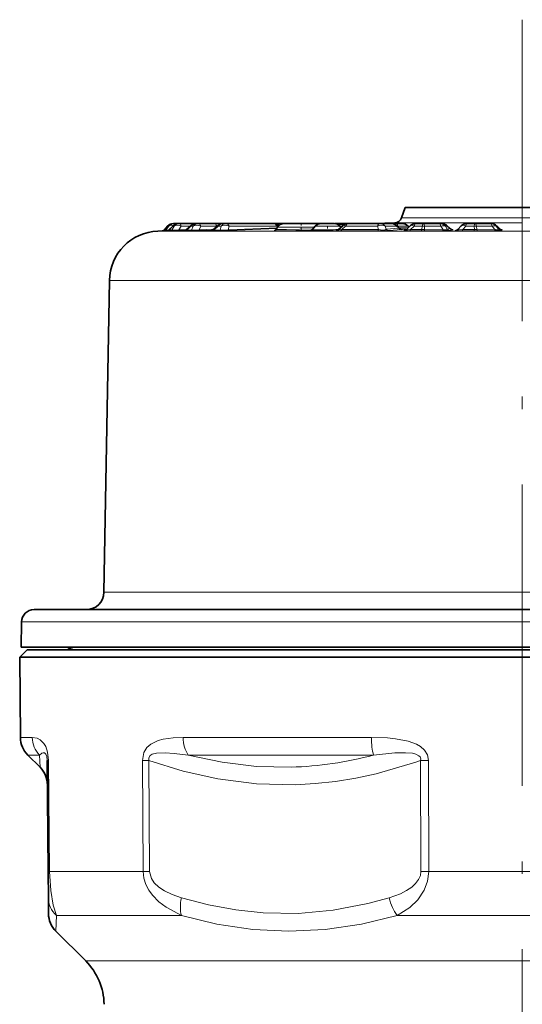
# Model space of a CAD drawing. Extents: x 0 to 210, y 0 to 297.
# Drawn here: x 84 to 104, y 199 to 238 of the extents above; entities that cross this region are included whole.
import ezdxf

# ---------------------------------------------------------------- set-up
doc = ezdxf.new("R2010")
doc.units = 0
doc.linetypes.add('DASHDOT', pattern=[18.5, 12, -3, 0.5, -3])

msp = doc.modelspace()

# ---------------------------------------------------------------- linework, layer by layer
at = {"color": 7, "linetype": 'DASHDOT', "lineweight": 13}
msp.add_line((104.240776, 238.341461), (104.240776, 148.580872), dxfattribs=at)
at = {"color": 7, "lineweight": 35}
for p, q in [((99.589043, 230.86142), (99.440689, 230.453812)), ((99.589043, 230.86142), (104.240776, 230.86142)), ((105.669601, 230.86142), (104.240776, 230.86142)), ((90.136551, 230.125977), (89.999176, 229.968033)), ((90.356789, 230.141846), (90.176819, 229.962906)), ((90.362915, 230.229095), (90.417633, 230.229095)), ((90.417633, 230.229095), (90.568306, 230.229095)), ((90.568306, 230.229095), (90.617645, 230.229095)), ((90.617645, 230.229095), (91.272606, 230.229095)), ((91.071526, 230.151733), (90.85939, 229.960144)), ((91.272606, 230.229095), (91.361877, 230.229095)), ((91.361877, 230.229095), (91.995911, 230.229095)), ((92.147873, 230.155746), (91.922714, 229.960464)), ((91.995911, 230.229095), (92.344406, 230.229095)), ((92.344429, 230.229095), (92.458931, 230.229095)), ((92.458931, 230.229095), (94.355408, 230.229095)), ((94.357864, 230.229095), (94.7649, 230.229095)), ((94.505104, 230.079102), (94.458725, 229.998779)), ((94.551964, 230.155746), (94.560303, 230.148514)), ((95.944664, 230.229095), (94.764915, 230.229095)), ((96.008652, 230.121933), (95.890015, 229.980545)), ((96.238464, 230.229095), (95.944664, 230.229095)), ((96.496193, 230.229095), (96.238464, 230.229095)), ((96.758682, 230.229095), (96.496193, 230.229095)), ((96.785698, 230.227905), (96.812561, 230.229095)), ((97.312729, 230.229095), (96.812561, 230.229095)), ((97.116753, 230.153641), (96.916306, 229.976028)), ((97.161575, 230.186493), (96.925781, 230.178268)), ((96.988495, 230.121933), (97.027931, 230.074936)), ((97.315704, 230.229095), (98.581131, 230.229095)), ((99.16925, 230.256607), (98.381897, 230.229111)), ((99.036911, 230.229095), (98.581131, 230.229095)), ((99.293228, 230.229095), (99.037636, 230.229095)), ((99.242203, 230.147858), (99.366096, 230.031586)), ((99.465752, 230.229095), (99.293228, 230.229095)), ((99.791489, 230.14505), (99.62355, 229.983093)), ((99.695564, 230.121933), (99.7332, 230.077087)), ((99.999741, 230.229095), (100.316238, 230.229095)), ((100.316238, 230.229095), (100.960266, 230.229095)), ((100.960266, 230.229095), (101.026855, 230.229095)), ((101.22197, 230.156982), (101.390823, 230.012421)), ((101.810608, 230.134415), (101.675476, 229.990448)), ((102.02935, 230.229095), (102.355789, 230.229095)), ((102.355789, 230.229095), (102.977058, 230.229095)), ((102.977058, 230.229095), (103.007828, 230.229095)), ((103.220047, 230.141144), (103.343155, 230.017929)), ((89.940323, 229.934326), (89.749374, 229.927658)), ((87.819481, 227.963776), (87.602783, 215.54921)), ((84.82576, 214.86142), (121.279045, 214.86142)), ((84.325836, 214.370148), (84.308228, 213.36142)), ((84.550377, 213.261414), (84.252975, 212.96402)), ((84.308228, 213.36142), (121.733231, 213.36142)), ((84.550377, 213.261414), (121.520729, 213.261414)), ((84.252975, 212.96402), (121.781723, 212.96402)), ((84.280838, 209.770508), (84.252975, 212.96402)), ((85.060806, 208.585022), (84.5737, 209.072128)), ((85.383736, 204.438446), (85.345238, 208.850357)), ((85.392883, 203.390869), (85.383736, 204.438446)), ((85.398392, 202.759125), (85.392883, 203.390869)), ((86.876358, 200.875641), (85.691254, 202.060745))]:
    msp.add_line(p, q, dxfattribs=at)
at = {"color": 7, "lineweight": 13}
for p, q in [((104.240776, 230.86142), (104.240776, 230.453812)), ((99.440689, 230.453812), (104.240776, 230.453812)), ((104.240776, 230.256607), (104.240776, 230.453812)), ((90.133255, 230.121933), (90.000587, 229.969406)), ((90.187981, 230.121933), (90.064842, 229.969406)), ((90.133255, 230.121933), (90.187981, 230.121933)), ((90.344337, 230.121933), (90.190918, 229.969406)), ((90.393677, 230.121933), (90.29808, 229.970154)), ((90.344337, 230.121933), (90.393677, 230.121933)), ((90.669136, 230.121933), (90.580597, 229.981354)), ((90.669136, 230.121933), (91.038528, 230.121933)), ((91.062523, 230.121933), (90.893631, 229.969406)), ((91.062523, 230.121933), (91.151794, 230.121933)), ((91.151794, 230.121933), (91.086998, 229.970154)), ((91.45504, 230.121933), (91.395027, 229.981354)), ((91.45504, 230.121933), (92.089081, 230.121933)), ((92.148125, 230.121933), (91.973244, 229.970276)), ((92.089081, 230.121933), (92.077431, 230.09465)), ((92.148125, 230.121933), (92.262627, 230.121933)), ((92.262627, 230.121933), (92.220093, 229.970276)), ((92.57843, 230.121933), (92.538902, 229.981003)), ((94.495529, 230.062469), (92.538902, 229.981003)), ((92.57843, 230.121933), (94.474899, 230.121933)), ((94.474899, 230.121933), (94.511719, 230.090012)), ((95.972702, 230.079102), (94.505104, 230.079102)), ((96.494087, 230.121933), (96.008652, 230.121933)), ((96.988495, 230.121933), (96.494087, 230.121933)), ((97.211372, 230.121933), (97.058571, 229.986542)), ((97.211372, 230.121933), (98.476799, 230.121933)), ((98.476799, 230.121933), (98.526443, 229.986542)), ((99.241669, 230.121933), (98.785896, 230.121933)), ((98.785896, 230.121933), (98.831314, 229.998062)), ((99.16925, 230.256607), (104.240776, 230.256607)), ((99.241669, 230.121933), (99.330322, 230.038742)), ((99.275414, 230.121933), (99.266052, 230.125198)), ((99.695564, 230.121933), (99.275414, 230.121933)), ((99.93676, 230.121933), (99.796814, 229.986984)), ((99.93676, 230.121933), (100.25325, 230.121933)), ((100.25325, 230.121933), (100.246384, 229.987381)), ((100.352554, 230.121933), (100.345749, 229.988556)), ((100.352554, 230.121933), (100.99659, 230.121933)), ((100.99659, 230.121933), (101.077675, 229.999176)), ((101.181282, 230.121933), (101.247871, 230.121933)), ((101.181282, 230.121933), (101.255295, 230.009872)), ((101.247871, 230.121933), (101.361198, 230.024918)), ((102.000244, 230.121933), (101.873573, 229.986984)), ((102.000244, 230.121933), (102.326691, 230.121933)), ((102.326691, 230.121933), (102.337227, 229.987381)), ((102.425758, 230.121933), (103.047028, 230.121933)), ((102.425758, 230.121933), (102.436203, 229.988556)), ((103.047028, 230.121933), (103.1409, 229.999176)), ((103.205025, 230.121933), (103.235786, 230.121933)), ((103.205025, 230.121933), (103.29071, 230.009872)), ((103.235786, 230.121933), (103.332733, 230.024918)), ((116.958176, 229.927658), (89.749374, 229.927658)), ((89.99176, 229.933746), (89.940323, 229.934326)), ((89.99176, 229.933746), (90.133949, 229.937744)), ((89.999176, 229.968033), (90.000587, 229.969406)), ((90.064842, 229.969406), (90.000587, 229.969406)), ((90.226845, 229.934494), (90.119705, 229.933746)), ((90.176819, 229.962906), (90.190918, 229.969406)), ((90.29808, 229.970154), (90.190918, 229.969406)), ((90.226845, 229.934494), (90.601166, 229.945694)), ((90.895676, 229.992722), (90.580597, 229.981354)), ((90.852913, 229.954773), (90.601166, 229.945694)), ((91.020195, 229.934494), (90.826874, 229.933746)), ((90.85939, 229.960144), (90.893631, 229.969406)), ((91.086998, 229.970154), (90.893631, 229.969406)), ((91.972633, 230.003708), (91.395027, 229.981354)), ((91.928078, 229.964996), (91.429276, 229.945694)), ((92.157608, 229.934616), (91.91082, 229.934616)), ((91.922714, 229.960464), (91.973244, 229.970276)), ((92.220093, 229.970276), (91.973244, 229.970276)), ((94.473412, 230.024109), (92.581642, 229.945343)), ((96.494164, 229.938782), (96.873116, 229.949432)), ((98.476387, 229.933044), (97.009041, 229.93306)), ((98.526443, 229.986542), (97.058571, 229.986542)), ((99.330322, 230.038742), (98.831314, 229.998062)), ((99.434662, 229.98526), (98.935684, 229.94458)), ((99.366096, 230.031586), (99.330322, 230.038742)), ((99.417847, 230.000046), (99.648033, 230.006699)), ((99.561478, 229.947464), (99.542221, 229.945251)), ((99.557678, 229.946136), (99.542221, 229.945251)), ((99.76696, 229.933487), (100.216362, 229.933884)), ((99.796814, 229.986984), (100.246384, 229.987381)), ((100.365326, 229.935059), (100.216362, 229.933884)), ((100.345749, 229.988556), (101.077675, 229.999176)), ((100.365326, 229.935059), (101.097015, 229.945679)), ((101.255295, 230.009872), (101.361198, 230.024918)), ((101.366905, 229.95639), (101.472801, 229.97142)), ((101.632439, 229.958633), (101.572762, 229.945251)), ((101.604744, 229.948822), (101.572762, 229.945251)), ((101.859894, 229.933487), (102.32338, 229.933884)), ((101.873573, 229.986984), (102.337227, 229.987381)), ((102.471832, 229.935059), (102.32338, 229.933884)), ((102.436203, 229.988556), (103.1409, 229.999176)), ((102.471832, 229.935059), (103.176285, 229.945679)), ((103.29071, 230.009872), (103.332733, 230.024918)), ((103.343155, 230.017929), (103.332733, 230.024918)), ((103.405014, 229.95639), (103.447029, 229.97142)), ((118.651817, 227.963776), (87.819481, 227.963776)), ((87.602783, 215.54921), (118.562737, 215.54921)), ((84.325836, 214.370148), (121.717773, 214.370148)), ((84.280838, 209.770508), (84.753868, 209.770508)), ((98.238274, 209.770508), (90.756386, 209.770508)), ((84.5737, 209.072128), (85.03978, 209.072128)), ((85.060806, 208.585022), (85.03978, 209.072128)), ((90.954231, 209.072128), (94.811874, 209.072128)), ((98.32634, 209.072128), (94.811874, 209.072128)), ((85.345238, 208.850357), (85.40097, 208.850357)), ((85.43959, 204.438446), (85.40097, 208.850357)), ((89.389923, 208.850342), (89.132706, 208.850342)), ((89.157379, 204.438446), (89.132706, 208.850342)), ((89.414818, 204.438446), (89.389923, 208.850342)), ((100.196091, 208.850357), (100.509041, 208.850357)), ((100.209694, 204.438446), (100.196091, 208.850357)), ((100.522987, 204.438446), (100.509041, 208.850357)), ((85.383736, 204.438446), (85.43959, 204.438446)), ((85.43959, 204.438446), (89.157379, 204.438446)), ((89.414818, 204.438446), (89.157379, 204.438446)), ((100.209694, 204.438446), (100.522987, 204.438446)), ((100.522987, 204.438446), (107.958565, 204.438446)), ((85.691254, 202.060745), (85.709702, 202.69249)), ((85.709702, 202.69249), (90.686852, 202.69249)), ((99.263626, 202.69249), (109.217926, 202.69249)), ((86.876358, 200.875641), (119.479492, 200.875641))]:
    msp.add_line(p, q, dxfattribs=at)
at = {"color": 7, "linetype": 'DASHDOT', "lineweight": 13, "ltscale": 0.007368}
msp.add_line((95.441711, 230.253662), (95.441711, 229.958954), dxfattribs=at)
at = {"color": 7, "linetype": 'DASHDOT', "lineweight": 13, "ltscale": 0.00444}
msp.add_line((96.498573, 230.136734), (96.498573, 229.959137), dxfattribs=at)
at = {"color": 7, "linetype": 'DASHDOT', "lineweight": 13, "ltscale": 0.002086}
msp.add_line((99.305641, 230.128891), (99.305641, 230.045441), dxfattribs=at)
at = {"color": 7, "lineweight": 13}
for points in [[(90.064842, 229.969406), (90.064369, 229.967194), (90.065506, 229.964996), (90.067741, 229.963455), (90.077568, 229.96077), (90.17717, 229.963257)], [(90.117752, 229.934525), (90.109756, 229.933868), (90.111435, 229.933746), (90.119705, 229.933746)], [(90.29808, 229.970154), (90.312218, 229.964569), (90.389557, 229.96106), (90.580597, 229.981354)], [(90.807846, 229.935715), (90.796852, 229.934723), (90.795776, 229.934479), (90.799492, 229.933929), (90.826874, 229.933746)], [(91.086998, 229.970154), (91.206764, 229.96106), (91.395027, 229.981354)], [(91.875023, 229.937912), (91.861198, 229.936401), (91.86026, 229.93605), (91.865791, 229.935211), (91.91082, 229.934616)], [(92.220093, 229.970276), (92.360519, 229.960968), (92.538902, 229.981003)], [(95.862411, 229.957809), (94.601059, 229.937531), (94.410316, 229.942581), (94.383224, 229.945328), (94.376358, 229.94696), (94.375175, 229.94754), (94.374527, 229.948318), (94.375923, 229.949829), (94.381149, 229.951523), (94.406975, 229.955612)], [(95.915779, 230.011215), (94.867302, 229.987198), (94.478966, 229.993591), (94.4646, 229.995636), (94.460464, 229.996811), (94.458992, 229.99765), (94.458725, 229.998779)], [(95.846649, 229.950745), (95.817665, 229.946045), (95.815933, 229.945251), (95.815392, 229.944153), (95.816223, 229.943481), (95.817871, 229.942856), (95.833183, 229.940491), (95.930344, 229.936218), (96.494164, 229.938782)], [(95.890015, 229.980545), (95.890106, 229.979462), (95.891525, 229.978668), (95.895485, 229.9776), (95.908432, 229.97583), (96.022209, 229.971252), (96.492958, 229.974442)], [(97.009041, 229.933044), (96.830338, 229.935883), (96.821228, 229.937103), (96.819786, 229.937607), (96.819962, 229.938644), (96.822205, 229.939377), (96.853424, 229.943161)], [(97.058571, 229.986542), (96.947556, 229.971558), (96.923851, 229.970718), (96.916679, 229.971817), (96.915504, 229.972427), (96.91481, 229.973419), (96.915138, 229.974716), (96.916306, 229.976028)], [(98.831314, 229.998062), (98.785904, 229.98053), (98.684929, 229.970612), (98.526443, 229.986542)], [(99.436607, 229.994858), (99.463226, 229.992844), (99.468803, 229.991852), (99.470451, 229.991241), (99.470375, 229.990112), (99.46637, 229.988892), (99.434662, 229.98526)], [(99.76696, 229.933487), (99.550789, 229.936615), (99.529472, 229.938354), (99.522781, 229.939575), (99.521362, 229.940186), (99.521301, 229.941254), (99.5224, 229.941818), (99.542221, 229.945251)], [(99.796814, 229.986984), (99.674141, 229.972122), (99.629982, 229.972504), (99.624176, 229.974136), (99.6222, 229.975281), (99.620964, 229.976715), (99.620758, 229.97905), (99.621239, 229.980225), (99.62355, 229.983093)], [(101.255295, 230.009872), (101.248245, 230.004257), (101.235847, 229.999451), (101.211029, 229.99501), (101.077675, 229.999176)], [(101.453705, 229.980942), (101.480637, 229.978683), (101.486893, 229.977524), (101.488976, 229.976776), (101.489815, 229.975922), (101.489166, 229.975052), (101.487312, 229.974258), (101.472801, 229.97142)], [(101.859894, 229.933487), (101.621063, 229.936615), (101.572266, 229.940506), (101.568367, 229.941528), (101.567223, 229.942123), (101.567116, 229.943207), (101.568062, 229.943817), (101.572762, 229.945251)], [(101.873573, 229.986984), (101.702553, 229.971542), (101.680954, 229.974655), (101.673737, 229.97818), (101.671738, 229.980988), (101.671799, 229.984848), (101.675476, 229.990448)], [(101.873573, 229.986984), (101.868011, 229.950836), (101.864426, 229.939224), (101.861435, 229.934433), (101.859894, 229.933487)], [(102.337227, 229.987381), (102.331581, 229.951233), (102.32795, 229.939621), (102.324928, 229.93483), (102.32338, 229.933884)], [(103.29071, 230.009872), (103.289406, 230.004868), (103.286636, 230.00209), (103.2752, 229.997269), (103.249344, 229.993774), (103.1409, 229.999176)], [(84.753868, 209.770508), (84.950989, 209.738754), (85.06456, 209.683548), (85.216553, 209.538727), (85.293564, 209.407425), (85.364616, 209.192947), (85.40097, 208.850357)], [(89.132706, 208.850342), (89.191055, 209.176987), (89.311729, 209.376389), (89.462067, 209.511337), (89.756203, 209.653458), (89.952751, 209.705429), (90.355583, 209.758057), (90.756378, 209.770508)], [(98.238258, 209.770508), (98.874168, 209.751648), (99.198044, 209.721436), (99.695755, 209.627014), (100.033531, 209.502075), (100.195709, 209.406647), (100.348358, 209.271057), (100.465027, 209.08284), (100.509041, 208.850357)], [(85.03978, 209.072128), (85.132423, 209.14624), (85.186348, 209.166748), (85.239227, 209.162445), (85.295326, 209.11058), (85.32946, 209.016296), (85.345238, 208.850357)], [(89.389923, 208.850342), (89.389114, 208.965851), (89.444565, 209.056229), (89.517853, 209.104279), (89.693413, 209.153137), (90.040771, 209.166626), (90.401321, 209.140121), (90.954231, 209.072128)], [(90.954231, 209.072128), (92.307983, 208.782715), (93.673225, 208.61969), (95.042725, 208.590622)], [(98.326332, 209.072128), (99.177124, 209.156631), (99.601212, 209.167389), (99.876343, 209.142441), (100.006584, 209.109787), (100.130005, 209.044876), (100.174141, 208.996124), (100.199898, 208.926788), (100.196091, 208.850357)], [(89.389923, 208.850342), (90.754944, 208.431061), (92.13884, 208.124039), (93.667923, 207.929718), (95.203697, 207.892242)], [(95.203697, 207.892242), (96.007568, 207.936157), (96.808929, 208.023117), (97.622025, 208.154892), (98.429947, 208.328461), (100.011063, 208.786804), (100.196091, 208.850357)], [(85.709702, 202.69249), (85.588982, 203.098389), (85.486977, 203.682846), (85.43959, 204.438446)], [(90.686852, 202.69249), (90.075729, 203.017014), (89.789276, 203.232803), (89.531609, 203.492889), (89.383331, 203.696609), (89.265808, 203.922028), (89.186226, 204.173996), (89.157379, 204.438446)], [(90.686531, 203.390869), (90.310349, 203.523499), (90.010132, 203.668549), (89.790421, 203.812927), (89.603554, 203.986954), (89.487953, 204.15506), (89.414818, 204.438446)], [(100.209694, 204.438446), (100.186035, 204.272858), (100.117966, 204.116562), (99.998825, 203.957642), (99.84787, 203.819412), (99.63195, 203.674759), (99.395187, 203.554932), (98.947128, 203.390869)], [(100.522987, 204.438446), (100.474983, 204.048203), (100.339996, 203.691132), (100.081734, 203.310867), (99.764359, 203.009201), (99.263626, 202.69249)], [(98.947128, 203.390869), (98.098373, 203.160233), (96.715271, 202.89415), (95.324989, 202.768753), (93.931908, 202.788803), (92.845238, 202.90535), (91.762733, 203.107559), (90.686516, 203.390869)], [(99.263626, 202.69249), (97.841698, 202.346313), (96.405212, 202.132736), (94.961433, 202.060745), (93.523918, 202.13327), (92.096657, 202.346771), (90.686852, 202.69249)]]:
    msp.add_lwpolyline(points, dxfattribs=at)
at = {"color": 7, "lineweight": 35}
for centre, radius, start, end in [((99.158783, 230.556427), 0.3, 272.000013, 339.999999), ((90.362915, 229.929108), 0.3, 90.000003, 138.984487), ((90.568306, 229.929108), 0.3, 90.000003, 134.835365), ((91.272606, 229.929108), 0.3, 90.000003, 132.087143), ((92.344429, 229.929108), 0.3, 90.000003, 130.933893), ((94.355408, 229.929108), 0.3, 49.066108, 90.000003), ((94.764915, 229.929108), 0.3, 90.000003, 149.999997), ((96.238464, 229.929108), 0.3, 90.000003, 139.999999), ((96.758682, 229.929108), 0.3, 40.000002, 90.000003), ((97.315704, 229.929108), 0.3, 90.000003, 131.543009), ((99.036911, 229.929108), 0.3, 46.817149, 90.000003), ((99.465752, 229.929108), 0.3, 40.000002, 90.000003), ((99.999741, 229.929108), 0.3, 90.000003, 133.96106), ((101.026855, 229.929108), 0.3, 49.430164, 90.000003), ((102.02935, 229.929108), 0.3, 90.000003, 136.813962), ((103.007828, 229.929108), 0.3, 44.97629, 90.000003), ((89.819176, 227.928879), 2, 91.999998, 178.999997), ((89.923691, 230.033768), 0.100098, 274.972416, 318.949098), ((90.106499, 230.03363), 0.099729, 275.738832, 314.836242), ((90.793129, 230.033234), 0.098648, 277.628281, 312.192671), ((91.858543, 230.033981), 0.097567, 278.916878, 311.11816), ((94.375679, 230.045837), 0.095404, 285.804331, 330.46186), ((95.817497, 230.040268), 0.093898, 284.345314, 320.531895), ((96.819763, 230.08429), 0.145029, 280.981466, 311.723441), ((99.465218, 230.136002), 0.143939, 226.489486, 260.904822), ((99.523521, 230.085617), 0.143211, 281.880353, 314.289775), ((101.483528, 230.119095), 0.141303, 229.00872, 260.066205), ((101.57019, 230.088226), 0.143668, 283.922669, 317.117241), ((103.443947, 230.117065), 0.141333, 224.522706, 258.926888), ((86.902885, 215.561417), 0.7, 269.999997, 358.999999), ((84.82576, 214.36142), 0.5, 90.000003, 178.999997), ((86.540787, 212.677017), 0.700031, 102.131498, 123.4032), ((85.2808, 209.779236), 1, 180.500006, 225), ((84.353653, 207.877914), 1.000037, 0.500632, 44.99857), ((86.398331, 202.767838), 0.999972, 180.499541, 225.001052), ((85.108589, 199.10788), 2.5, 1, 45.000001)]:
    msp.add_arc(centre, radius, start, end, dxfattribs=at)
at = {"color": 7, "lineweight": 13}
for centre, radius, start, end in [((104.224144, 80.555557), 149.898273, 89.389602, 89.993644), ((92.219711, 229.965637), 0.203466, 110.685681, 129.887699), ((99.312172, 234.685318), 4.632528, 270.385521, 274.982627), ((89.924042, 230.033569), 0.099886, 272.002561, 320.031359), ((89.988266, 230.0336), 0.099923, 272.002643, 320.021574), ((90.115929, 230.03009), 0.096445, 272.244876, 321.017908), ((90.223061, 230.030899), 0.096505, 272.248031, 321.001143), ((90.82235, 230.022095), 0.088551, 272.932676, 323.527989), ((90.836227, 243.654282), 13.721198, 270.768237, 272.477143), ((91.015663, 230.022949), 0.088652, 272.93508, 323.494978), ((91.442093, 229.989853), 0.04684, 190.235088, 253.813399), ((91.905464, 230.015732), 0.081442, 273.776197, 326.148981), ((92.077454, 241.148087), 11.213921, 270.409577, 272.576925), ((92.152252, 230.015854), 0.081564, 273.773397, 326.103158), ((92.59066, 229.997467), 0.053564, 197.658848, 260.185897), ((96.240273, 243.267441), 13.295304, 271.089003, 272.984107), ((98.542351, 237.009186), 7.076121, 269.465856, 273.186711), ((98.938316, 230.077377), 0.132998, 216.549048, 268.86525), ((99.437317, 230.118057), 0.132999, 216.549171, 268.854698), ((100.286995, 230.744476), 0.758186, 266.929008, 274.443937), ((101.105148, 233.491821), 3.545697, 269.868496, 274.234257), ((101.367912, 230.101349), 0.145022, 219.085493, 269.602194), ((101.333595, 229.915527), 0.112667, 59.431218, 75.837161), ((101.473808, 230.116379), 0.145022, 219.085493, 269.599762), ((102.378059, 230.733017), 0.746747, 266.865508, 274.46578), ((103.207809, 232.05954), 2.113317, 269.145684, 275.35684), ((103.405373, 230.105957), 0.149584, 219.962312, 269.862929), ((103.447395, 230.121002), 0.149584, 219.962298, 269.860546), ((94.585831, 223.107574), 14.524685, 271.802682, 284.922759), ((86.345543, 203.40271), 0.952977, 180.71237, 228.163006)]:
    msp.add_arc(centre, radius, start, end, dxfattribs=at)
for centre, major_axis, ratio, start_param, end_param in [((90.362915, 229.929108), (0, 0.300003), 0.999307, 0, 0.872664626), ((90.417633, 229.929108), (0, 0.300003), 0.999307, 0, 0.872664626), ((90.417633, 229.929108), (-0.233429, 0.188446), 0.560467, 5.357998329, 6.248750971), ((90.568306, 229.929108), (0, 0.300003), 0.974579, 0, 0.872664626), ((90.568306, 229.929108), (-0.211525, 0.212738), 0.405827, 0.00051124, 0.188907545), ((90.617645, 229.929108), (0, 0.300003), 0.974579, 0, 0.872664626), ((90.617645, 229.929108), (-0.253853, 0.159866), 0.648115, 4.911007631, 6.055865127), ((90.417633, 229.929108), (0, 0.300003), 0.03722, 5.777659566, 6.283185307), ((90.617645, 229.929108), (0, 0.300003), 0.224043, 5.410520681, 6.283185307), ((91.272606, 229.929108), (-0.20108, 0.222641), 0.275096, 0.000327134, 0.328902775), ((91.272606, 229.929108), (0, 0.300003), 0.914146, 0, 0.872664626), ((91.361877, 229.929108), (0, 0.300003), 0.914146, 0, 0.872664626), ((91.361877, 229.929108), (-0.275909, 0.117783), 0.713492, 4.679149755, 5.824007251), ((91.361877, 229.929108), (0, 0.300003), 0.405384, 5.410520681, 6.283185307), ((91.995911, 229.929108), (0, 0.300003), 0.405384, 5.410520681, 6.283185307), ((92.344429, 229.929108), (-0.196556, 0.226639), 0.180716, 0.000063528, 0.416965183), ((92.344429, 229.929108), (0, 0.300003), 0.854185, 0, 0.872664626), ((92.458931, 229.929108), (0, 0.300003), 0.854185, 0, 0.872664626), ((92.458931, 229.929108), (-0.288857, 0.081009), 0.743027, 4.500858981, 5.645716477), ((92.458931, 229.929108), (0, 0.300003), 0.519969, 5.410520681, 6.283185307), ((94.355408, 229.929108), (0, 0.300003), 0.519969, 5.410520681, 6.283185307), ((94.355408, 229.929108), (-0.196556, -0.226639), 0.180716, 3.141529126, 3.869484966), ((95.944664, 229.929108), (0, 0.300003), 0.743145, 5.688687561, 6.283185307), ((96.812561, 229.929108), (0, 0.300003), 0.97593, 0, 0.118781482), ((97.315704, 229.929108), (-0.198952, 0.224533), 0.236302, 5.504359778, 6.283185307), ((97.315704, 229.929108), (0, -0.300003), 0.45399, 3.141592654, 4.01425728), ((98.581131, 229.929108), (-0.281662, -0.103287), 0.727262, 3.672942217, 4.817799713), ((98.581131, 229.929108), (0, 0.300003), 0.45399, 0, 0.872664626), ((98.581131, 229.929108), (0, 0.300003), 0.891007, 5.410520681, 6.283185307), ((99.036911, 229.929108), (0, 0.300003), 0.891007, 5.410520681, 6.283185307), ((99.293228, 229.929108), (0, 0.300003), 0.99874, 0, 0.441695508), ((99.036911, 229.929108), (0.205299, 0.21875), 0.164004, 5.922890051, 6.283185307), ((99.293228, 229.929108), (0, 0.300003), 0.077519, 0, 0.872664626), ((99.999741, 229.929108), (-0.208252, 0.215942), 0.371823, 5.366460798, 6.283583175), ((99.999741, 229.929108), (0, 0.300003), 0.274063, 0, 0.872664626), ((100.316238, 229.929108), (0, 0.300003), 0.274063, 0, 0.872664626), ((100.316238, 229.929108), (-0.299606, 0.015305), 0.650658, 4.624138759, 4.957281921), ((100.316238, 229.929108), (0, 0.300003), 0.158051, 5.410520681, 6.283185307), ((100.960266, 229.929108), (0, 0.300003), 0.158051, 5.410520681, 6.283185307), ((100.960266, 229.929108), (0, 0.300003), 0.961712, 5.410520681, 6.283185307), ((100.960266, 229.929108), (-0.250328, -0.165329), 0.527473, 3.391297582, 4.239705395), ((101.026855, 229.929108), (0, 0.300003), 0.961712, 5.410520681, 6.283185307), ((101.026855, 229.929108), (-0.195114, -0.22789), 0.559055, 2.885595348, 3.140810814), ((102.02935, 229.929108), (-0.218742, 0.205307), 0.467896, 5.24830445, 6.283705528), ((102.02935, 229.929108), (0, 0.300003), 0.126624, 0, 0.872664626), ((102.355789, 229.929108), (0, 0.300003), 0.126624, 0, 0.872664626), ((102.355789, 229.929108), (-0.299088, -0.023407), 0.6491, 4.425804971, 4.758948133), ((102.355789, 229.929108), (0, 0.300003), 0.304456, 5.410520681, 6.283185307), ((102.977058, 229.929108), (0, 0.300003), 0.304456, 5.410520681, 6.283185307), ((102.977058, 229.929108), (0, 0.300003), 0.991951, 5.410520681, 6.283185307), ((103.007828, 229.929108), (0, 0.300003), 0.991951, 5.410520681, 6.283185307), ((102.977058, 229.929108), (-0.238312, -0.18222), 0.451229, 3.250502186, 4.098909999), ((103.007828, 229.929108), (-0.212227, -0.212036), 0.647246, 3.01399745, 3.140641024), ((90.597755, 230.045639), (0.003601, -0.09993), 0.252332, 5.40193099, 6.275332518), ((97.006401, 230.082962), (0.000351, -0.149994), 0.452444, 0.033797239, 0.87161486), ((98.474281, 230.082962), (-0.000351, -0.149994), 0.455534, 0.035902636, 0.873720051), ((99.76532, 230.083405), (0.000221, -0.149994), 0.272901, 0.034468627, 0.872255642), ((100.21489, 230.083801), (0.000038, -0.149994), 0.273848, 0.034829754, 0.872588778), ((100.363907, 230.084976), (0.002296, -0.149979), 0.170504, 5.40800822, 6.249089869), ((101.095833, 230.095596), (0.002052, -0.149979), 0.169212, 5.408279318, 6.248675905), ((102.471184, 230.084976), (0.00238, -0.149979), 0.316439, 5.40558878, 6.246670429), ((103.175888, 230.095596), (0.002136, -0.149979), 0.315198, 5.406113312, 6.246509899), ((102.852089, 229.960571), (0.597801, 0.012848), 0.033017, 6.184564161, 6.643852203), ((85.730133, 209.779236), (0, 1), 0.976301, 1.579522973, 2.35619449), ((91.431931, 209.779236), (0.000008, -1), 0.675573, 4.721108095, 5.497779083), ((98.538986, 209.779236), (0, 1), 0.300728, 1.579522973, 2.35619449), ((91.186501, 203.399597), (-0.287552, -0.957764), 0.481964, 4.865111857, 5.675409957), ((99.447105, 203.399597), (0.288246, -0.95755), 0.485773, 4.576206438, 5.386505861)]:
    msp.add_ellipse(centre, major_axis=major_axis, ratio=ratio, start_param=start_param, end_param=end_param, dxfattribs=at)

doc.saveas('drawing.dxf')
